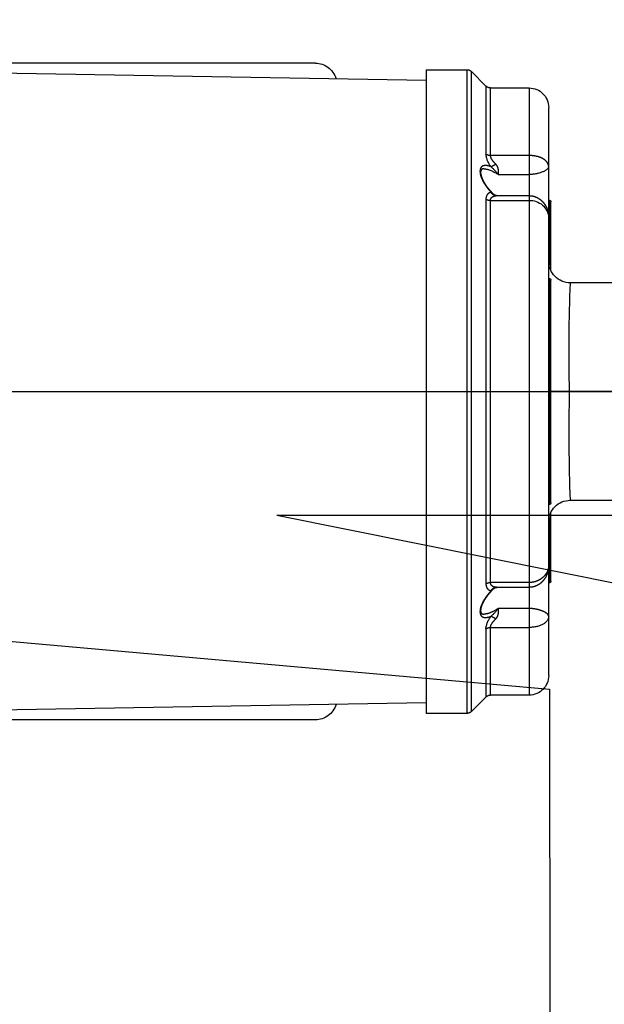
# Model space of a CAD drawing. Units: millimetres. Extents: x 1211 to 1602, y 1485 to 1771.
# Drawn here: x 1250 to 1262, y 1603 to 1623 of the extents above; entities that cross this region are included whole.
import ezdxf

# ---------------------------------------------------------------- set-up
doc = ezdxf.new("R2010")
doc.units = ezdxf.units.MM
doc.linetypes.add('DASHED', pattern=[19.05, 12.7, -6.35])
doc.dimstyles.new('ISO-25', dxfattribs={"dimtxt": 2.5, "dimasz": 2.5, "dimexe": 1.25, "dimexo": 0.625, "dimtad": 1, "dimtxsty": 'Standard', "dimcen": 2.5, "dimadec": 0, "dimazin": 0, "dimtfac": 1, "dimtmove": 0, "dimatfit": 3, "dimfxl": 1, "dimarcsym": 0})

# ---------------------------------------------------------------- blocks, each defined once
blk = doc.blocks.new('A$C26F47F03')
at = {"linetype": 'DASHED'}
for p, q in [((6.935, 7.824), (10.827, 7.824)), ((5.138, 7.727), (4.972, 7.561)), ((5.138, 0.371), (5.138, 7.727)), ((5.191, 7.749), (5.191, 0.349)), ((5.66, 7.749), (5.191, 7.749)), ((5.66, 7.749), (5.66, 0.349)), ((10.685, 7.716), (5.66, 7.628)), ((4.475, 7.539), (4.475, 6.762)), ((4.919, 7.539), (4.475, 7.539)), ((4.919, 6.762), (4.919, 7.539)), ((4.972, 7.561), (4.972, 6.779)), ((4.25, 6.632), (4.25, 7.314)), ((4.475, 6.762), (4.919, 6.762)), ((4.475, 6.762), (4.475, 6.544)), ((4.25, 6.047), (4.25, 6.632)), ((4.83, 6.544), (4.475, 6.544)), ((4.475, 6.544), (4.475, 6.301)), ((4.225, 5.949), (4.225, 6.229)), ((4.245, 6.249), (4.25, 6.249)), ((4.245, 6.249), (4.245, 5.949)), ((4.475, 6.301), (4.475, 6.245)), ((4.845, 6.301), (4.475, 6.301)), ((4.475, 6.245), (4.475, 1.853)), ((4.919, 6.245), (4.475, 6.245)), ((4.919, 1.853), (4.919, 6.245)), ((4.972, 6.259), (4.972, 1.84)), ((4.25, 2.051), (4.25, 6.047)), ((4.225, 5.551), (4.225, 5.949)), ((4.245, 5.949), (4.225, 5.949)), ((4.245, 5.949), (4.25, 5.949)), ((4.245, 5.949), (4.245, 5.551)), ((4.225, 5.44), (4.225, 5.551)), ((4.225, 5.551), (4.245, 5.551)), ((4.245, 5.551), (4.25, 5.551)), ((4.245, 5.551), (4.245, 5.5)), ((4.225, 5.049), (4.225, 5.329)), ((4.245, 5.349), (4.25, 5.349)), ((4.245, 5.349), (4.245, 5.049)), ((3.22, 5.299), (4, 5.299)), ((4.225, 3.049), (4.225, 5.049)), ((4.245, 5.049), (4.225, 5.049)), ((4.245, 5.049), (4.25, 5.049)), ((4.245, 5.049), (4.245, 3.049)), ((2.196, 4.049), (4.01, 4.049)), ((4.01, 4.049), (4.225, 4.049)), ((4.225, 2.769), (4.225, 3.049)), ((4.245, 3.049), (4.225, 3.049)), ((4.245, 3.049), (4.25, 3.049)), ((4.245, 3.049), (4.245, 2.749)), ((4, 2.799), (3.22, 2.799)), ((4.245, 2.749), (4.25, 2.749)), ((4.225, 2.548), (4.225, 2.658)), ((4.225, 2.149), (4.225, 2.548)), ((4.225, 2.548), (4.245, 2.548)), ((4.245, 2.599), (4.245, 2.548)), ((4.245, 2.548), (4.25, 2.548)), ((4.245, 2.548), (4.245, 2.149)), ((4.225, 1.869), (4.225, 2.149)), ((4.225, 2.149), (4.245, 2.149)), ((4.245, 2.149), (4.25, 2.149)), ((4.245, 2.149), (4.245, 1.849)), ((4.25, 1.467), (4.25, 2.051)), ((4.245, 1.849), (4.25, 1.849)), ((4.475, 1.853), (4.919, 1.853)), ((4.475, 1.853), (4.475, 1.798)), ((4.475, 1.798), (4.475, 1.554)), ((4.475, 1.798), (4.845, 1.798)), ((4.475, 1.554), (4.83, 1.554)), ((4.475, 1.554), (4.475, 1.337)), ((4.25, 0.784), (4.25, 1.467)), ((4.475, 1.337), (4.475, 0.559)), ((4.919, 1.337), (4.475, 1.337)), ((4.919, 0.559), (4.919, 1.337)), ((4.972, 1.32), (4.972, 0.537)), ((4.475, 0.559), (4.919, 0.559)), ((4.972, 0.537), (5.138, 0.371)), ((5.66, 0.471), (10.685, 0.383)), ((5.191, 0.349), (5.66, 0.349)), ((6.935, 0.274), (10.828, 0.274))]:
    blk.add_line(p, q, dxfattribs=at)
for centre, radius, start, end in [((6.935, 7.574), 0.25, 90, 163.3656), ((5.191, 7.674), 0.075, 90, 135), ((4.475, 7.314), 0.225, 90, 180), ((4.919, 7.614), 0.075, 270, 315), ((4.682, 6.812), 0.292, 321.9113, 353.4289), ((5.341, 6.153), 0.643, 131.8626, 142.5585), ((5.149, 6.009), 0.406, 125.6522, 130.7248), ((4.245, 6.229), 0.02, 90, 180), ((4.465, 6.03), 0.216, 87.3045, 175.4119), ((4.844, 6.353), 0.0526, 270.8691, 317.1758), ((4, 5.549), 0.25, 270, 0), ((4.245, 5.329), 0.02, 90, 180), ((-17.292, 4.508), 21.307, 358.7672, 2.1291), ((-19.683, 3.61), 23.697, 358.0405, 1.0632), ((4, 2.549), 0.25, 0, 90), ((4.245, 2.769), 0.02, 180, 270), ((4.245, 1.869), 0.02, 180, 270), ((4.844, 1.745), 0.053, 43.0045, 88.924), ((5.149, 2.09), 0.406, 229.2789, 234.3478), ((5.341, 1.945), 0.643, 217.4415, 228.1374), ((4.675, 1.283), 0.3, 6.9632, 37.6966), ((4.475, 0.784), 0.225, 180, 270), ((4.919, 0.484), 0.075, 45, 90), ((5.191, 0.424), 0.075, 225, 270), ((6.935, 0.524), 0.25, 196.6344, 270)]:
    blk.add_arc(centre, radius, start, end, dxfattribs=at)
for centre, major_axis, ratio, start_param, end_param in [((4.919, 6.82), (0.075, 0), 0.777244, 4.712389, 5.497787), ((4.859, 6.672), (0.0623, -0.0417), 0.097869, 4.777844, 5.792362), ((4.859, 6.374), (-0.0131, -0.0739), 0.826876, 0.210555, 1.225074), ((4.919, 6.292), (-0.075, 0), 0.6292, 1.570796, 2.356194), ((4.919, 1.806), (-0.075, 0), 0.6292, 3.926991, 4.712389), ((4.859, 1.724), (-0.0131, 0.0739), 0.826876, 5.058112, 6.07263), ((4.859, 1.427), (0.0623, 0.0417), 0.097869, 0.490823, 1.505342), ((4.919, 1.278), (0.075, 0), 0.777244, 0.785398, 1.570796)]:
    blk.add_ellipse(centre, major_axis=major_axis, ratio=ratio, start_param=start_param, end_param=end_param, dxfattribs=at)
for points, knots in [([(4.25, 6.632), (4.25, 6.636), (4.25, 6.641), (4.252, 6.649), (4.253, 6.654), (4.257, 6.666), (4.261, 6.675), (4.272, 6.69), (4.279, 6.698), (4.295, 6.712), (4.304, 6.718), (4.324, 6.73), (4.336, 6.736), (4.36, 6.745), (4.373, 6.749), (4.401, 6.755), (4.415, 6.758), (4.445, 6.761), (4.46, 6.762), (4.475, 6.762)], [0, 0, 0, 0, 0.0625, 0.0625, 0.125, 0.125, 0.25, 0.25, 0.375, 0.375, 0.5, 0.5, 0.625, 0.625, 0.75, 0.75, 0.875, 0.875, 1, 1, 1, 1]), ([(4.859, 6.663), (4.867, 6.671), (4.874, 6.679), (4.888, 6.695), (4.895, 6.704), (4.903, 6.717), (4.906, 6.721), (4.91, 6.73), (4.912, 6.734), (4.917, 6.747), (4.919, 6.755), (4.919, 6.762)], [0, 0, 0, 0, 0.25, 0.25, 0.5, 0.5, 0.625, 0.625, 0.75, 0.75, 1, 1, 1, 1]), ([(4.25, 6.632), (4.25, 6.616), (4.273, 6.595), (4.356, 6.558), (4.415, 6.544), (4.475, 6.544)], [0, 0, 0, 0, 0.5, 0.5, 1, 1, 1, 1]), ([(4.83, 6.544), (4.829, 6.553), (4.828, 6.562), (4.827, 6.582), (4.827, 6.592), (4.83, 6.609), (4.831, 6.614), (4.834, 6.625), (4.836, 6.63), (4.841, 6.64), (4.844, 6.645), (4.851, 6.655), (4.855, 6.659), (4.859, 6.663)], [0, 0, 0, 0, 0.25, 0.25, 0.5, 0.5, 0.625, 0.625, 0.75, 0.75, 0.875, 0.875, 1, 1, 1, 1]), ([(4.995, 6.609), (4.989, 6.609), (4.982, 6.609), (4.932, 6.601), (4.881, 6.578), (4.83, 6.544)], [0.7120766, 0.7120766, 0.7120766, 0.7120766, 0.75, 0.75, 1, 1, 1, 1]), ([(4.995, 6.609), (4.996, 6.609), (5.003, 6.61), (5.013, 6.607), (5.022, 6.603), (5.027, 6.596), (5.032, 6.585), (5.033, 6.57), (5.032, 6.55), (5.027, 6.528), (5.018, 6.503), (5.007, 6.477), (4.991, 6.448), (4.972, 6.418), (4.95, 6.388), (4.924, 6.358), (4.9, 6.333), (4.887, 6.321), (4.882, 6.316)], [0, 0, 0, 0, 0.015386, 0.089653, 0.163678, 0.233641, 0.287632, 0.346127, 0.402751, 0.459034, 0.51646, 0.578658, 0.643948, 0.714598, 0.790944, 0.872581, 0.959996, 1, 1, 1, 1]), ([(4.912, 6.632), (4.944, 6.645), (4.976, 6.651), (5.012, 6.641), (5.022, 6.634), (5.036, 6.613), (5.04, 6.598), (5.04, 6.563), (5.036, 6.543), (5.022, 6.5), (5.012, 6.478), (4.975, 6.413), (4.944, 6.373), (4.912, 6.339)], [0, 0, 0, 0, 0.25, 0.25, 0.375, 0.375, 0.5, 0.5, 0.625, 0.625, 0.75, 0.75, 1, 1, 1, 1]), ([(4.912, 6.339), (4.92, 6.338), (4.928, 6.335), (4.943, 6.328), (4.949, 6.322), (4.96, 6.309), (4.964, 6.301), (4.97, 6.282), (4.972, 6.271), (4.972, 6.259)], [0, 0, 0, 0, 0.25, 0.25, 0.5, 0.5, 0.75, 0.75, 1, 1, 1, 1]), ([(4.475, 6.3), (4.464, 6.3), (4.444, 6.3), (4.412, 6.292), (4.382, 6.279), (4.354, 6.262), (4.329, 6.242), (4.307, 6.217), (4.287, 6.189), (4.271, 6.157), (4.259, 6.122), (4.251, 6.084), (4.25, 6.061), (4.25, 6.047)], [0, 0, 0, 0, 0.080817, 0.168632, 0.255707, 0.340507, 0.426957, 0.514192, 0.604517, 0.699208, 0.798173, 0.902423, 1, 1, 1, 1]), ([(4.859, 6.3), (4.855, 6.3), (4.851, 6.301), (4.847, 6.301), (4.846, 6.301), (4.845, 6.301)], [0, 0, 0, 0, 0.125, 0.125, 0.1620997, 0.1620997, 0.1620997, 0.1620997]), ([(4.919, 6.245), (4.919, 6.254), (4.917, 6.262), (4.911, 6.275), (4.906, 6.281), (4.895, 6.289), (4.888, 6.292), (4.874, 6.297), (4.867, 6.299), (4.859, 6.3)], [0, 0, 0, 0, 0.25, 0.25, 0.5, 0.5, 0.75, 0.75, 1, 1, 1, 1]), ([(4.25, 2.051), (4.25, 2.045), (4.25, 2.039), (4.252, 2.027), (4.253, 2.021), (4.257, 2.002), (4.261, 1.99), (4.272, 1.967), (4.279, 1.956), (4.295, 1.934), (4.304, 1.924), (4.324, 1.905), (4.336, 1.897), (4.36, 1.882), (4.373, 1.875), (4.401, 1.864), (4.415, 1.86), (4.445, 1.855), (4.46, 1.853), (4.475, 1.853)], [0, 0, 0, 0, 0.0625, 0.0625, 0.125, 0.125, 0.25, 0.25, 0.375, 0.375, 0.5, 0.5, 0.625, 0.625, 0.75, 0.75, 0.875, 0.875, 1, 1, 1, 1]), ([(4.25, 2.051), (4.25, 2.04), (4.251, 2.018), (4.258, 1.98), (4.271, 1.942), (4.288, 1.908), (4.309, 1.879), (4.333, 1.853), (4.36, 1.832), (4.389, 1.816), (4.421, 1.804), (4.451, 1.798), (4.468, 1.798), (4.475, 1.799)], [0, 0, 0, 0, 0.082514, 0.191159, 0.302495, 0.400637, 0.49557, 0.587582, 0.677291, 0.765542, 0.852661, 0.949009, 1, 1, 1, 1]), ([(4.859, 1.799), (4.867, 1.8), (4.874, 1.801), (4.888, 1.806), (4.895, 1.809), (4.903, 1.816), (4.906, 1.818), (4.91, 1.824), (4.912, 1.827), (4.917, 1.837), (4.919, 1.845), (4.919, 1.853)], [0, 0, 0, 0, 0.25, 0.25, 0.5, 0.5, 0.625, 0.625, 0.75, 0.75, 1, 1, 1, 1]), ([(4.972, 1.84), (4.972, 1.828), (4.97, 1.817), (4.966, 1.803), (4.964, 1.798), (4.96, 1.79), (4.957, 1.786), (4.949, 1.776), (4.943, 1.771), (4.928, 1.763), (4.92, 1.761), (4.912, 1.76)], [0, 0, 0, 0, 0.25, 0.25, 0.375, 0.375, 0.5, 0.5, 0.75, 0.75, 1, 1, 1, 1]), ([(4.845, 1.798), (4.846, 1.798), (4.847, 1.798), (4.851, 1.798), (4.855, 1.798), (4.859, 1.799)], [0.8379003, 0.8379003, 0.8379003, 0.8379003, 0.875, 0.875, 1, 1, 1, 1]), ([(4.882, 1.782), (4.892, 1.773), (4.909, 1.757), (4.936, 1.727), (4.96, 1.697), (4.981, 1.666), (4.999, 1.637), (5.013, 1.609), (5.023, 1.584), (5.03, 1.56), (5.033, 1.539), (5.033, 1.521), (5.03, 1.509), (5.025, 1.5), (5.02, 1.495), (5.01, 1.49), (5.001, 1.49), (4.996, 1.489)], [0, 0, 0, 0, 0.079039, 0.164349, 0.244635, 0.319037, 0.388552, 0.452288, 0.512477, 0.5684, 0.627055, 0.682846, 0.737993, 0.794021, 0.859408, 0.932536, 1, 1, 1, 1]), ([(4.912, 1.76), (4.944, 1.725), (4.976, 1.685), (5.012, 1.621), (5.022, 1.599), (5.036, 1.556), (5.04, 1.535), (5.04, 1.5), (5.036, 1.486), (5.022, 1.464), (5.012, 1.458), (4.975, 1.447), (4.944, 1.453), (4.912, 1.467)], [0, 0, 0, 0, 0.25, 0.25, 0.375, 0.375, 0.5, 0.5, 0.625, 0.625, 0.75, 0.75, 1, 1, 1, 1]), ([(4.25, 1.467), (4.25, 1.469), (4.25, 1.471), (4.252, 1.475), (4.253, 1.477), (4.257, 1.484), (4.261, 1.488), (4.272, 1.498), (4.279, 1.503), (4.295, 1.513), (4.304, 1.517), (4.325, 1.527), (4.336, 1.531), (4.361, 1.539), (4.374, 1.542), (4.401, 1.548), (4.416, 1.551), (4.445, 1.554), (4.46, 1.554), (4.475, 1.554)], [0, 0, 0, 0, 0.0625, 0.0625, 0.125, 0.125, 0.25, 0.25, 0.375, 0.375, 0.5, 0.5, 0.625, 0.625, 0.75, 0.75, 0.875, 0.875, 1, 1, 1, 1]), ([(4.859, 1.436), (4.855, 1.44), (4.851, 1.444), (4.844, 1.453), (4.841, 1.458), (4.836, 1.469), (4.834, 1.474), (4.831, 1.485), (4.83, 1.49), (4.827, 1.506), (4.827, 1.517), (4.828, 1.537), (4.829, 1.546), (4.83, 1.554)], [0, 0, 0, 0, 0.125, 0.125, 0.25, 0.25, 0.375, 0.375, 0.5, 0.5, 0.75, 0.75, 1, 1, 1, 1]), ([(4.83, 1.554), (4.856, 1.538), (4.881, 1.524), (4.929, 1.502), (4.953, 1.494), (4.983, 1.49), (4.99, 1.489), (4.996, 1.489)], [0, 0, 0, 0, 0.125, 0.125, 0.25, 0.25, 0.2909291, 0.2909291, 0.2909291, 0.2909291]), ([(4.25, 1.467), (4.25, 1.432), (4.273, 1.398), (4.355, 1.351), (4.414, 1.337), (4.475, 1.337)], [0, 0, 0, 0, 0.5, 0.5, 1, 1, 1, 1]), ([(4.919, 1.337), (4.919, 1.344), (4.917, 1.352), (4.911, 1.369), (4.906, 1.377), (4.895, 1.395), (4.888, 1.403), (4.874, 1.42), (4.867, 1.428), (4.859, 1.436)], [0, 0, 0, 0, 0.25, 0.25, 0.5, 0.5, 0.75, 0.75, 1, 1, 1, 1])]:
    blk.add_open_spline(points, degree=3, knots=knots, dxfattribs=at)
blk = doc.blocks.new('*D10')
at = {"color": 0, "lineweight": -2, "transparency": 16777216}
for p, q in [((1238.362, 1719.357), (1225.611, 1719.357)), ((1226.861, 1710.358), (1226.861, 1716.857)), ((1234.898, 1707.858), (1225.611, 1707.858))]:
    blk.add_line(p, q, dxfattribs=at)
at = {"color": 0, "linetype": 'DASHED', "lineweight": -2, "transparency": 16777216}
for p, q in [((1416.152, 1624), (1436.18, 1624)), ((1434.93, 1621.5), (1434.93, 1506.498)), ((1416.152, 1503.998), (1436.18, 1503.998))]:
    blk.add_line(p, q, dxfattribs=at)
at = {"color": 0, "transparency": 16777216}
for points in [[(1226.444, 1716.857), (1227.277, 1716.857), (1226.861, 1719.357)], [(1226.444, 1710.358), (1227.277, 1710.358), (1226.861, 1707.858)]]:
    blk.add_solid(points, dxfattribs=at)
at = {"color": 0, "linetype": 'DASHED', "transparency": 16777216}
for points in [[(1434.513, 1621.5), (1435.346, 1621.5), (1434.93, 1624)], [(1434.513, 1506.498), (1435.346, 1506.498), (1434.93, 1503.998)]]:
    blk.add_solid(points, dxfattribs=at)
at = {"layer": 'Defpoints', "color": 0, "transparency": 16777216}
for p in [(1226.861, 1719.357), (1238.987, 1719.357), (1235.523, 1707.858)]:
    blk.add_point(p, dxfattribs=at)
at = {"layer": 'Defpoints', "color": 0, "linetype": 'DASHED', "transparency": 16777216}
for p in [(1415.527, 1624), (1415.527, 1503.998), (1434.93, 1503.998)]:
    blk.add_point(p, dxfattribs=at)
at = {"color": 0, "transparency": 16777216, "insert": (1224.777, 1713.608), "char_height": 2.5, "attachment_point": 5, "rotation": 90}
blk.add_mtext('11,5', dxfattribs=at)
at = {"color": 0, "linetype": 'DASHED', "transparency": 16777216, "insert": (1433.055, 1563.999), "char_height": 2.5, "attachment_point": 5, "rotation": 90}
blk.add_mtext('120', dxfattribs=at)

msp = doc.modelspace()

# ---------------------------------------------------------------- linework, layer by layer
for p, q in [((1244.019, 1615.502), (1406.029, 1615.502)), ((1290.23, 1606), (1255.521, 1613.001)), ((1294.994, 1613.001), (1255.521, 1613.001)), ((1244.019, 1610.998), (1261.027, 1609.496)), ((1261.027, 1609.496), (1261.038, 1518.493))]:
    msp.add_line(p, q)

# ---------------------------------------------------------------- block references
at = {"xscale": -1.755156471004739, "yscale": 1.755156471004966, "zscale": 1.755156471004881}
msp.add_blockref('A$C26F47F03', (1268.467, 1608.394), dxfattribs=at)

# ---------------------------------------------------------------- dimensions: what is measured, and where the dimension line sits
at = {"linetype": 'DASHED'}
dim = msp.add_linear_dim(base=(1434.93, 1503.998), p1=(1415.527, 1624), p2=(1415.527, 1503.998), angle=90, dimstyle='ISO-25', dxfattribs=at)
dim.commit()
dim.dimension.update_dxf_attribs({"geometry": '*D10', "text_midpoint": (1433.055, 1563.999)})
dim = msp.add_linear_dim(base=(1226.861, 1719.357), p1=(1235.523, 1707.858), p2=(1238.987, 1719.357), angle=90, dimstyle='ISO-25')
dim.commit()
dim.dimension.update_dxf_attribs({"geometry": '*D10', "text_midpoint": (1224.777, 1713.608)})

doc.saveas('drawing.dxf')
